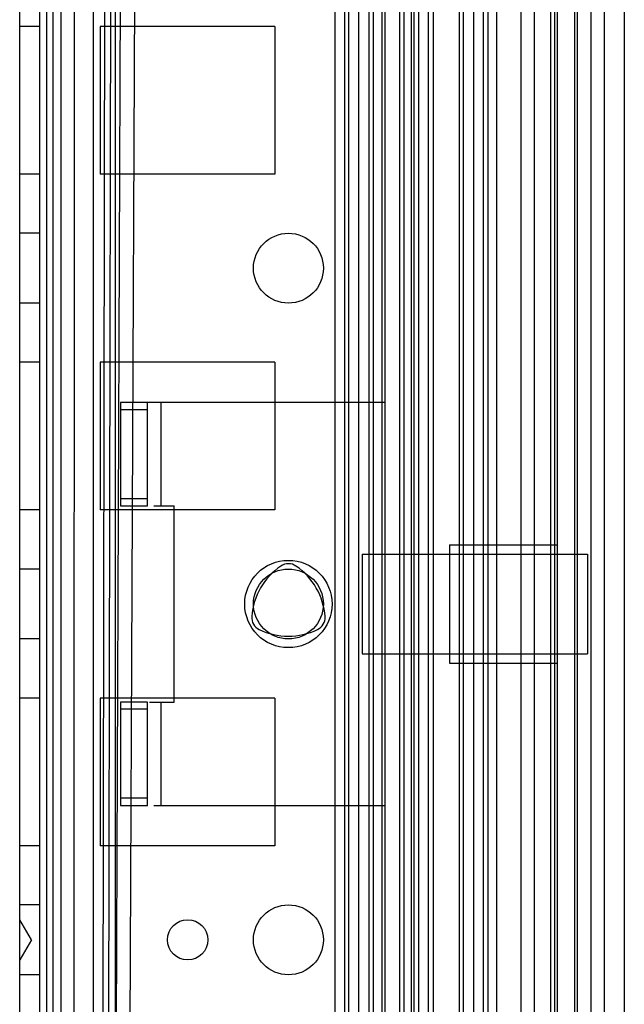
# Model space of a CAD drawing. Units: millimetres. Extents: x 383 to 983, y 135 to 1737.
# Drawn here: x 938 to 983, y 1531 to 1604 of the extents above; entities that cross this region are included whole.
import ezdxf

# ---------------------------------------------------------------- set-up
doc = ezdxf.new("R2010")
doc.units = ezdxf.units.MM
doc.header["$LTSCALE"] = 122.795993
doc.layers.get('0').update_dxf_attribs({"linetype": 'CONTINUOUS'})

msp = doc.modelspace()

# ---------------------------------------------------------------- linework, layer by layer
at = {"color": 7, "linetype": 'Continuous'}
for p, q in [((939.784, 1099.387), (939.79, 1727.687)), ((961.741, 1722.762), (961.741, 148.012)), ((962.448, 1722.762), (962.448, 148.012)), ((963.509, 1722.762), (963.509, 148.012)), ((966.547, 1722.762), (966.547, 148.012)), ((966.9, 148.012), (966.9, 1722.762)), ((967.607, 1722.762), (967.607, 148.012)), ((967.961, 1722.762), (967.961, 148.012)), ((968.675, 1722.762), (968.675, 148.012)), ((970.991, 1722.762), (970.991, 148.012)), ((971.284, 1722.762), (971.284, 148.012)), ((972.05, 1722.762), (972.05, 148.012)), ((972.784, 1722.762), (972.784, 148.012)), ((973.119, 1722.762), (973.119, 148.012)), ((973.784, 1722.762), (973.784, 148.012)), ((980.784, 1722.762), (980.784, 148.012)), ((981.784, 1722.762), (981.784, 148.012)), ((979.609, 153.697), (979.609, 1717.077)), ((983.284, 1715.615), (983.284, 155.158)), ((938.284, 1202.637), (938.284, 1714.887)), ((978.284, 1702.885), (978.284, 167.888)), ((940.284, 1697.637), (940.284, 173.137)), ((941.334, 1697.637), (941.334, 173.137)), ((942.334, 1697.637), (942.284, 1097.887)), ((944.75, 1697.635), (942.334, 173.137)), ((942.334, 173.137), (945.234, 1697.634)), ((945.384, 1697.637), (945.384, 173.137)), ((976.584, 1697.637), (976.584, 173.137)), ((977.784, 1697.637), (977.784, 173.137)), ((978.084, 1697.637), (978.084, 173.137)), ((979.784, 1697.637), (979.784, 173.137)), ((946.117, 1697.628), (940.284, 173.137)), ((940.284, 173.137), (947.284, 1697.621)), ((975.584, 1696.926), (975.584, 173.847)), ((969.029, 148.012), (969.083, 1695.243)), ((962.784, 177.987), (962.784, 1692.787)), ((940.784, 947.887), (940.784, 1689.387)), ((965.484, 198.503), (965.484, 1672.27)), ((967.421, 1672.27), (967.421, 198.503)), ((964.284, 678.887), (964.284, 1641.887)), ((964.584, 1641.887), (964.584, 678.887)), ((943.752, 1625.077), (943.752, 1195.696)), ((965.234, 1610.387), (965.234, 1210.387)), ((939.784, 1603.387), (938.284, 1603.387)), ((944.284, 1603.387), (944.284, 1592.387)), ((957.284, 1603.387), (944.284, 1603.387)), ((957.284, 1603.387), (957.284, 1592.387)), ((939.784, 1592.387), (938.284, 1592.387)), ((957.284, 1592.387), (944.284, 1592.387)), ((939.784, 1587.987), (938.284, 1587.987)), ((939.784, 1582.787), (938.284, 1582.787)), ((939.784, 1578.387), (938.284, 1578.387)), ((944.284, 1578.387), (944.284, 1567.387)), ((957.284, 1578.387), (944.284, 1578.387)), ((957.284, 1578.387), (957.284, 1567.387)), ((945.784, 1575.387), (945.784, 1567.687)), ((965.484, 1575.387), (945.784, 1575.387)), ((947.784, 1567.687), (947.784, 1575.387)), ((948.784, 1575.387), (948.784, 1567.687)), ((947.784, 1574.851), (945.784, 1574.851)), ((947.784, 1568.223), (945.784, 1568.223)), ((939.784, 1567.387), (938.284, 1567.387)), ((957.284, 1567.387), (944.284, 1567.387)), ((945.784, 1567.687), (947.784, 1567.687)), ((948.257, 1567.687), (949.784, 1567.687)), ((949.784, 1553.087), (949.784, 1567.687)), ((970.284, 1564.787), (970.284, 1555.987)), ((970.284, 1564.787), (978.284, 1564.787)), ((963.784, 1564.087), (963.784, 1556.687)), ((963.784, 1564.087), (980.534, 1564.087)), ((980.534, 1564.087), (980.534, 1556.687)), ((939.784, 1562.987), (938.284, 1562.987)), ((939.784, 1557.787), (938.284, 1557.787)), ((963.784, 1556.687), (980.534, 1556.687)), ((970.284, 1555.987), (978.284, 1555.987)), ((939.784, 1553.387), (938.284, 1553.387)), ((944.284, 1553.387), (944.284, 1542.387)), ((957.284, 1553.387), (944.284, 1553.387)), ((957.284, 1553.387), (957.284, 1542.387)), ((945.784, 1553.087), (945.784, 1545.387)), ((947.784, 1553.087), (945.784, 1553.087)), ((947.784, 1552.551), (945.784, 1552.551)), ((947.784, 1545.387), (947.784, 1553.087)), ((947.934, 1553.087), (949.784, 1553.087)), ((948.784, 1553.087), (948.784, 1545.387)), ((947.784, 1545.923), (945.784, 1545.923)), ((945.784, 1545.387), (947.784, 1545.387)), ((948.257, 1545.387), (965.484, 1545.387)), ((939.784, 1542.387), (938.284, 1542.387)), ((957.284, 1542.387), (944.284, 1542.387)), ((939.784, 1537.987), (938.284, 1537.987)), ((939.15, 1535.387), (938.284, 1536.887)), ((939.15, 1535.387), (938.284, 1533.887)), ((939.784, 1532.787), (938.284, 1532.787))]:
    msp.add_line(p, q, dxfattribs=at)
for centre, radius in [((958.284, 1585.387), 2.6), ((958.284, 1560.387), 3.25), ((958.284, 1560.387), 2.6), ((958.284, 1535.387), 2.6), ((950.784, 1535.387), 1.5)]:
    msp.add_circle(centre, radius, dxfattribs=at)
for centre, radius, start, end in [((960.54, 1559.084), 5, 124.34109, 175.65891), ((958.284, 1562.387), 1, 55.65891, 124.34109), ((956.027, 1559.084), 5, 4.15539, 55.65891), ((956.552, 1559.387), 1, 175.65891, 244.34109), ((960.016, 1559.387), 1, 295.65891, 2.89437), ((958.284, 1562.992), 5, 244.29172, 295.65891)]:
    msp.add_arc(centre, radius, start, end, dxfattribs=at)

doc.saveas('drawing.dxf')
